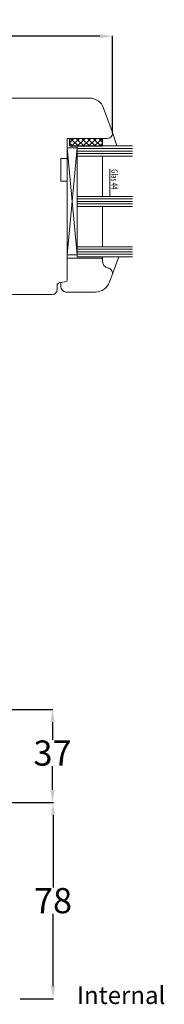
# Model space of a CAD drawing. Units: inches. Extents: x 71545 to 74112, y -56965 to -54888.
# Drawn here: x 72239 to 72296, y -55323 to -54932 of the extents above; entities that cross this region are included whole.
import ezdxf

# ---------------------------------------------------------------- set-up
doc = ezdxf.new("R2010")
doc.units = ezdxf.units.IN
doc.header["$LTSCALE"] = 50
doc.header["$MEASUREMENT"] = 0
for name, color, linetype in [('Glas', 4, 'Continuous'), ('RIo', 7, 'Continuous'), ('RIso', 7, 'Continuous')]:
    doc.layers.add(name, color=color, linetype=linetype)
doc.styles.add('ROMANS', font='timesbi.ttf', dxfattribs={"width": 0.7})
doc.styles.get("Standard").update_dxf_attribs({"font": 'arial.ttf'})
doc.dimstyles.new('NORMAL', dxfattribs={"dimscale": 0, "dimtxt": 10, "dimasz": 5, "dimexe": 0.18, "dimexo": 0.0625, "dimgap": 0.09, "dimtad": 0, "dimtih": 1, "dimtoh": 1, "dimdec": 0, "dimzin": 0, "dimdsep": 46, "dimtxsty": 'Standard', "dimcen": 0.09, "dimadec": 0, "dimazin": 0, "dimtfac": 1, "dimtdec": 0, "dimtofl": 0, "dimtmove": 0, "dimatfit": 3, "dimfxl": 1, "dimtolj": 1, "dimtzin": 0, "dimarcsym": 0})

# ---------------------------------------------------------------- blocks, each defined once
blk = doc.blocks.new('A$C25D73FEC')
at = {"layer": 'Glas'}
h = blk.add_hatch(dxfattribs=at)
h.set_pattern_fill('ANSI37', color=256, scale=0.5, style=0)
h.set_pattern_definition([(45, (-36.4557, -88.6051), (-1.122532, 1.122532), []), (135, (-36.4557, -88.6051), (-1.122532, -1.122532), [])])
h.paths.add_polyline_path([(3, -1), (0, -1), (0, -14), (3, -14)])
for p, q in [((3, -1), (0, -1)), ((3, -1), (3, -14)), ((3, -14), (0, -14))]:
    blk.add_line(p, q, dxfattribs=at)
blk = doc.blocks.new('*D245')
at = {"layer": 'Defpoints', "color": 0, "lineweight": 0, "ltscale": 0.1, "transparency": 16777216}
for p in [(72275.56, -54938.72), (72165.67, -54976.66), (72275.56, -54977.32)]:
    blk.add_point(p, dxfattribs=at)
at = {"layer": 'RIso', "color": 0, "lineweight": -2, "ltscale": 0.1, "transparency": 16777216}
for p, q in [((72165.67, -54976.6), (72165.67, -54938.54)), ((72170.67, -54938.72), (72209.96, -54938.72)), ((72270.56, -54938.72), (72231.26, -54938.72)), ((72275.56, -54977.26), (72275.56, -54938.54))]:
    blk.add_line(p, q, dxfattribs=at)
at = {"layer": 'RIso', "color": 0, "lineweight": 0, "ltscale": 0.1, "transparency": 16777216}
for points in [[(72170.67, -54937.89), (72170.67, -54939.56), (72165.67, -54938.72)], [(72270.56, -54937.89), (72270.56, -54939.56), (72275.56, -54938.72)]]:
    blk.add_solid(points, dxfattribs=at)
at = {"layer": 'RIso', "color": 0, "lineweight": 0, "ltscale": 0.1, "transparency": 16777216, "insert": (72220.61, -54938.72), "char_height": 10, "attachment_point": 5}
blk.add_mtext('\\A1;110', dxfattribs=at)
blk = doc.blocks.new('*D251')
at = {"layer": 'Defpoints', "color": 0, "lineweight": 0, "ltscale": 0.1, "transparency": 16777216}
for p in [(72219.08, -55206.06), (72232.69, -55243.06), (72251.73, -55243.06)]:
    blk.add_point(p, dxfattribs=at)
at = {"layer": 'RIso', "color": 0, "lineweight": -2, "ltscale": 0.1, "transparency": 16777216}
for p, q in [((72219.14, -55206.06), (72251.91, -55206.06)), ((72251.73, -55211.06), (72251.73, -55218.18)), ((72251.73, -55238.06), (72251.73, -55228.57)), ((72232.75, -55243.06), (72251.91, -55243.06))]:
    blk.add_line(p, q, dxfattribs=at)
at = {"layer": 'RIso', "color": 0, "lineweight": 0, "ltscale": 0.1, "transparency": 16777216}
for points in [[(72250.9, -55211.06), (72252.56, -55211.06), (72251.73, -55206.06)], [(72250.9, -55238.06), (72252.56, -55238.06), (72251.73, -55243.06)]]:
    blk.add_solid(points, dxfattribs=at)
at = {"layer": 'RIso', "color": 0, "lineweight": 0, "ltscale": 0.1, "transparency": 16777216, "insert": (72251.73, -55223.38), "char_height": 10, "attachment_point": 5}
blk.add_mtext('\\A1;37', dxfattribs=at)
blk = doc.blocks.new('*D294')
at = {"layer": 'Defpoints', "color": 0, "lineweight": 0, "ltscale": 0.1, "transparency": 16777216}
for p in [(72238.78, -55243.06), (72238.78, -55320.94), (72251.93, -55320.94)]:
    blk.add_point(p, dxfattribs=at)
at = {"layer": 'RIso', "color": 0, "lineweight": -2, "ltscale": 0.1, "transparency": 16777216}
for p, q in [((72238.85, -55243.06), (72252.11, -55243.06)), ((72251.93, -55248.06), (72251.93, -55276.8)), ((72251.93, -55315.94), (72251.93, -55287.19)), ((72238.85, -55320.94), (72252.11, -55320.94))]:
    blk.add_line(p, q, dxfattribs=at)
at = {"layer": 'RIso', "color": 0, "lineweight": 0, "ltscale": 0.1, "transparency": 16777216}
for points in [[(72251.09, -55248.06), (72252.76, -55248.06), (72251.93, -55243.06)], [(72251.09, -55315.94), (72252.76, -55315.94), (72251.93, -55320.94)]]:
    blk.add_solid(points, dxfattribs=at)
at = {"layer": 'RIso', "color": 0, "lineweight": 0, "ltscale": 0.1, "transparency": 16777216, "insert": (72251.93, -55282), "char_height": 10, "attachment_point": 5}
blk.add_mtext('\\A1;78', dxfattribs=at)

msp = doc.modelspace()

# ---------------------------------------------------------------- linework, layer by layer
at = {"layer": 'Glas', "lineweight": 0}
for p, q in [((72275.438, -54976.626), (72277.245, -54982.31)), ((72261.558, -54983.06), (72257.558, -54983.06)), ((72257.558, -54983.06), (72261.558, -55025.56)), ((72257.558, -55025.56), (72261.558, -54983.06)), ((72257.558, -55025.56), (72257.558, -54983.06)), ((72283.558, -54982.31), (72261.558, -54982.31)), ((72261.558, -55026.31), (72261.558, -54982.31)), ((72283.558, -54983.31), (72261.558, -54983.31)), ((72283.558, -54984.31), (72261.558, -54984.31)), ((72283.558, -54985.31), (72261.558, -54985.31)), ((72283.558, -54986.31), (72261.558, -54986.31)), ((72271.558, -55002.31), (72271.558, -54986.31)), ((72274.563, -54991.446), (72274.563, -55002.083)), ((72283.558, -55002.31), (72261.558, -55002.31)), ((72283.558, -55003.31), (72261.558, -55003.31)), ((72283.558, -55004.31), (72261.558, -55004.31)), ((72283.558, -55005.31), (72261.558, -55005.31)), ((72261.558, -55006.31), (72283.558, -55006.31)), ((72271.558, -55022.31), (72271.558, -55006.31)), ((72261.558, -55025.56), (72257.558, -55025.56)), ((72283.558, -55022.31), (72261.558, -55022.31)), ((72283.558, -55023.31), (72261.558, -55023.31)), ((72283.558, -55024.31), (72261.558, -55024.31)), ((72283.558, -55025.31), (72261.558, -55025.31)), ((72283.558, -55026.31), (72261.558, -55026.31)), ((72271.558, -55027.31), (72271.558, -55026.31)), ((72275.438, -55033.494), (72278.052, -55026.31))]:
    msp.add_line(p, q, dxfattribs=at)
at = {"layer": 'RIo', "lineweight": 0}
for p, q in [((72174.726, -54963.31), (72266.39, -54963.31)), ((72275.438, -54976.626), (72272.028, -54967.258)), ((72257.558, -54987.31), (72257.558, -54979.31)), ((72273.558, -54979.31), (72257.558, -54979.31)), ((72257.558, -54983.31), (72257.558, -54983.31)), ((72255.058, -54996.31), (72255.058, -54987.31)), ((72257.558, -54987.31), (72255.058, -54987.31)), ((72257.558, -54996.31), (72255.058, -54996.31)), ((72257.558, -55035.686), (72257.558, -54996.31)), ((72271.058, -55026.81), (72257.558, -55026.81)), ((72271.558, -55027.31), (72271.058, -55026.81)), ((72271.558, -55027.902), (72271.558, -55027.31)), ((72274.076, -55030.879), (72273.782, -55030.8)), ((72275.438, -55033.494), (72274.394, -55036.363)), ((72253.558, -55037.65), (72253.558, -55039.31)), ((72257.145, -55036.178), (72254.385, -55036.665)), ((72255.058, -55036.965), (72255.058, -55038.31)), ((72256.471, -55036.297), (72257.145, -55036.178)), ((72251.558, -55041.31), (72189.557, -55041.31)), ((72268.756, -55040.31), (72257.058, -55040.31))]:
    msp.add_line(p, q, dxfattribs=at)
for centre, radius, start, end in [((72266.39, -54969.31), 6, 20, 90), ((72273.558, -54977.31), 2, 270, 20), ((72274.558, -55027.902), 3, 180, 255), ((72273.558, -55032.81), 2, 340, 75), ((72254.558, -55037.65), 1, 100, 180), ((72255.558, -55036.965), 0.5, 100, 180), ((72257.058, -55035.686), 0.5, 280, 0), ((72268.756, -55034.31), 6, 270, 340), ((72251.558, -55039.31), 2, 270, 0), ((72257.058, -55038.31), 2, 180, 270)]:
    msp.add_arc(centre, radius, start, end, dxfattribs=at)

# ---------------------------------------------------------------- block references
at = {"layer": 'Glas', "lineweight": 0, "xscale": -1, "rotation": 90}
msp.add_blockref('A$C25D73FEC', (72257.558, -54979.31), dxfattribs=at)

# ---------------------------------------------------------------- texts
at = {"layer": 'Glas', "lineweight": 0, "style": 'ROMANS', "width": 0.7}
msp.add_text('Glas 44', height=2.5, rotation=270, dxfattribs=at).set_placement((72275.113, -54991.566))
at = {"layer": 'RIso', "lineweight": 0, "ltscale": 0.1}
msp.add_text('Internal', height=7, dxfattribs=at).set_placement((72261.434, -55323.042))

# ---------------------------------------------------------------- dimensions: what is measured, and where the dimension line sits
at = {"layer": 'RIso', "color": 8, "lineweight": 0, "ltscale": 0.1}
dim = msp.add_linear_dim(base=(72275.558, -54938.723), p1=(72165.666, -54976.661), p2=(72275.558, -54977.322), dimstyle='NORMAL', override={"dimscale": 1}, dxfattribs=at)
dim.commit()
dim.dimension.update_dxf_attribs({"geometry": '*D245', "text_midpoint": (72220.612, -54938.723)})
dim = msp.add_linear_dim(base=(72251.73, -55243.058), p1=(72219.076, -55206.058), p2=(72232.689, -55243.058), angle=90, dimstyle='NORMAL', override={"dimscale": 1}, dxfattribs=at)
dim.commit()
dim.dimension.update_dxf_attribs({"geometry": '*D251', "text_midpoint": (72251.73, -55223.375), "dimtype": 160})
at = {"layer": 'RIso', "color": 8, "lineweight": 0, "ltscale": 0.1, "transparency": 33554638}
dim = msp.add_linear_dim(base=(72251.927, -55320.937), p1=(72238.785, -55243.058), p2=(72238.785, -55320.937), angle=90, dimstyle='NORMAL', override={"dimscale": 1}, dxfattribs=at)
dim.commit()
dim.dimension.update_dxf_attribs({"geometry": '*D294', "text_midpoint": (72251.927, -55281.997)})

doc.saveas('drawing.dxf')
